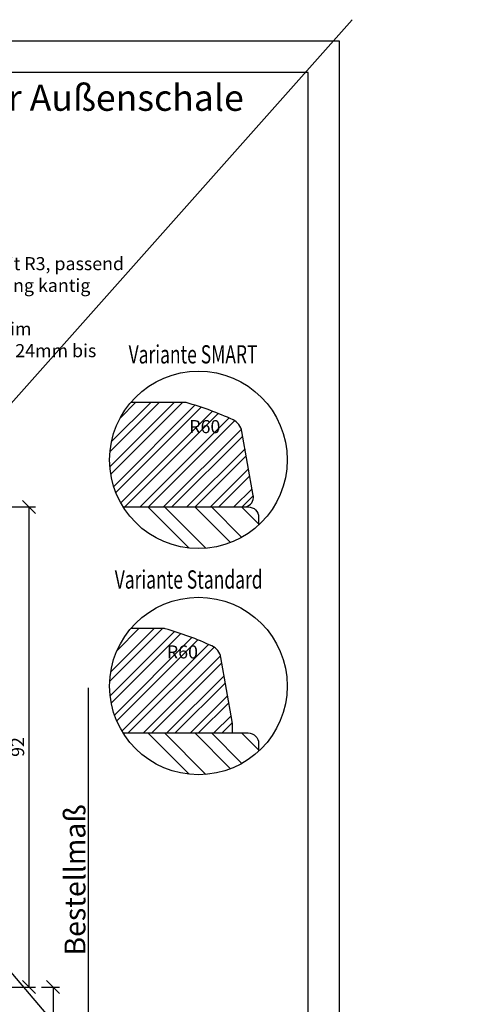
# Model space of a CAD drawing. Units: millimetres. Extents: x -39 to 840, y 0 to 598.
# Drawn here: x 569 to 657, y 409 to 598 of the extents above; entities that cross this region are included whole.
import ezdxf

# ---------------------------------------------------------------- set-up
doc = ezdxf.new("R2010")
doc.units = ezdxf.units.MM
doc.header["$LTSCALE"] = 10
for name, color, linetype in [('Aufdopplung', 20, 'Continuous'), ('Bemaßung', 1, 'Continuous'), ('Glasleiste', 84, 'Continuous'), ('Schraffur', 251, 'Continuous')]:
    doc.layers.add(name, color=color, linetype=linetype)
doc.styles.add('RomanS', font='romans.shx', dxfattribs={"width": 0.7})
doc.dimstyles.new('IDEAL Holz', dxfattribs={"dimtxt": 2.5, "dimasz": 2.5, "dimexe": 1.25, "dimexo": 0.625, "dimtad": 1, "dimtxsty": 'RomanS', "dimblk": 'OBLIQUE', "dimcen": 2.5, "dimadec": 0, "dimazin": 0, "dimtfac": 1, "dimtmove": 0, "dimatfit": 3, "dimldrblk": 'OBLIQUE', "dimfxl": 1, "dimarcsym": 0})

# ---------------------------------------------------------------- blocks, each defined once
blk = doc.blocks.new('_Oblique')
at = {"color": 0, "linetype": 'ByBlock', "lineweight": -2}
blk.add_line((-0.5, -0.5), (0.5, 0.5), dxfattribs=at)
blk = doc.blocks.new('*D17')
at = {"layer": 'Bemaßung', "color": 0, "lineweight": -2}
for p, q in [((572.9496098015858, 412.7691155947814), (576.419312569177, 412.7691155947814)), ((575.169312569177, 412.7691155947814), (575.169312569177, 392.7691155947814)), ((572.9496098015858, 392.7691155947814), (576.419312569177, 392.7691155947814))]:
    blk.add_line(p, q, dxfattribs=at)
at = {"layer": 'Defpoints', "color": 0}
for p in [(572.3246098015859, 412.7691155947814), (572.3246098015859, 392.7691155947814), (575.169312569177, 392.7691155947814)]:
    blk.add_point(p, dxfattribs=at)
at = {"layer": 'Bemaßung', "color": 0, "lineweight": -2, "xscale": 2.5, "yscale": 2.5, "zscale": 2.5}
for p, rotation in [((575.169312569177, 412.7691155947814), 90), ((575.169312569177, 392.7691155947814), 270)]:
    blk.add_blockref('_Oblique', p, dxfattribs=dict(at, rotation=rotation))
at = {"layer": 'Bemaßung', "color": 0, "insert": (573.2943125691768, 402.7691155947814), "char_height": 2.5, "attachment_point": 5, "rotation": 90, "style": 'RomanS'}
blk.add_mtext('20', dxfattribs=at)
blk = doc.blocks.new('M-Bestellmaß')
at = {"layer": 'Bemaßung'}
for p, q in [((7.436677520448454, -3.6e-15), (7.436677520448513, 77.32532601557924)), ((0.625, 0), (8.686677520448455, -3.6e-15))]:
    blk.add_line(p, q, dxfattribs=at)
at = {"layer": 'Bemaßung', "xscale": 2.5, "yscale": 2.5, "zscale": 2.5, "rotation": 270}
blk.add_blockref('_Oblique', (7.436677520448454, -3.6e-15), dxfattribs=at)
at = {"layer": 'Bemaßung', "insert": (4.811677520448455, 40.52166218571327), "char_height": 2.5, "attachment_point": 5, "rotation": 90, "style": 'RomanS'}
blk.add_mtext('{\\H1.6x;Bestellmaß}', dxfattribs=at)
blk = doc.blocks.new('*D71')
at = {"layer": 'Bemaßung', "color": 0, "lineweight": -2}
for p, q in [((553.9543858400029, 504.7690975055975), (571.8282819495398, 504.7690975055975)), ((570.5782819495397, 412.7691155947817), (570.5782819495397, 504.7690975055975)), ((526.6472402216295, 412.7691155947817), (571.8282819495398, 412.7691155947817))]:
    blk.add_line(p, q, dxfattribs=at)
at = {"layer": 'Defpoints', "color": 0}
for p in [(553.3293858400029, 504.7690975055975), (570.5782819495397, 504.7690975055975), (526.0222402216295, 412.7691155947817)]:
    blk.add_point(p, dxfattribs=at)
at = {"layer": 'Bemaßung', "color": 0, "lineweight": -2, "xscale": 2.5, "yscale": 2.5, "zscale": 2.5}
for p, rotation in [((570.5782819495397, 504.7690975055975), 90), ((570.5782819495397, 412.7691155947817), 270)]:
    blk.add_blockref('_Oblique', p, dxfattribs=dict(at, rotation=rotation))
at = {"layer": 'Bemaßung', "color": 0, "insert": (568.7032819495397, 458.7691065501897), "char_height": 2.5, "attachment_point": 5, "rotation": 90, "style": 'RomanS'}
blk.add_mtext('92', dxfattribs=at)

msp = doc.modelspace()

# ---------------------------------------------------------------- hatches: boundary and pattern name
at = {"layer": 'Schraffur'}
h = msp.add_hatch(dxfattribs=at)
h.set_pattern_fill('STEEL', color=84, style=0)
h.set_pattern_definition([(45, (0, 302.0000000000001), (-2.245064030267287, 2.245064030267287), []), (45, (0, 303.5875000000001), (-2.245064030267287, 2.245064030267287), [])])
h.paths.add_polyline_path([(611.7142147648608, 504.7690975055973, 0.4142135623730018), (613.5142147648608, 506.5690975055974), (613.5142147648608, 506.594120178546, 0.0436609429084622), (613.483830270885, 506.9414165338795), (611.3162752254423, 519.2342320561198, 0.2459366745298062), (609.6169907663977, 521.4381043229708, 0.0398800410148337), (600.6467166949977, 524.73227257644, 0.0681614813841618), (600.3778416628577, 524.7690975055978), (590.0385186031849, 524.7690975055968, 0.3262995929034089), (588.5777948981432, 504.7690975055961)])
h.paths.add_polyline_path([(601.3355404499387, 521.6267203757252), (607.0855404499387, 521.6267203757252), (607.0855404499387, 517.8767203757252), (601.3355404499387, 517.8767203757252)], flags=24)
h = msp.add_hatch(dxfattribs=at)
h.set_pattern_fill('STEEL', color=20, scale=2, angle=90, style=0)
h.set_pattern_definition([(135, (0, 302.0000000000001), (-4.490128060534575, -4.490128060534575), []), (135, (-3.174999999999998, 302.0000000000001), (-4.490128060534575, -4.490128060534575), [])])
h.paths.add_polyline_path([(614.5142147648606, 501.2621850829129), (614.5142147648606, 502.7690975055969, 0.4142135623730966), (612.5142147648606, 504.7690975055969), (588.5777948981431, 504.7690975055969, 0.4698600252396281)])
h = msp.add_hatch(dxfattribs=at)
h.set_pattern_fill('STEEL', color=84, style=0)
h.set_pattern_definition([(45, (344.4924659148678, 113.1052380798367), (-2.245064030267287, 2.245064030267287), []), (45, (344.4924659148678, 114.6927380798368), (-2.245064030267287, 2.245064030267287), [])])
edge = h.paths.add_edge_path()
edge.add_arc((602.9999999999997, 470.4516902840081), 17, 139.6797849300255, 211.9657187507961, ccw=False)
edge.add_line((590.0385186031849, 481.4516902840091), (596.3461908269919, 481.4516902840099))
edge.add_arc((596.3461908269912, 480.4516902840092), 1.00000000000068, 74.40266432066119, 89.99999999996658, ccw=False)
edge.add_arc((580.4825639307511, 423.624361104324), 59.99999999999553, 65.26767293792079, 74.4026643206991, ccw=False)
edge.add_arc((604.3302011305415, 475.3958803015332), 2.999999999997096, 9.999999999968622, 65.26767293788367, ccw=False)
edge.add_line((607.2846243895757, 475.9168248345321), (609.4521794350185, 463.624009312292))
edge.add_arc((607.4825639289948, 463.2767129569574), 1.999999999999398, 1.6200374375330284e-11, 10.000000000021373, ccw=False)
edge.add_line((609.4825639289942, 463.276712956958), (609.4825639289942, 461.4516902840096))
edge.add_line((609.4825639289942, 461.4516902840096), (588.5777948981432, 461.4516902840085))
h.paths.add_polyline_path([(597.0531041906975, 478.464338763453), (602.8031041906976, 478.464338763453), (602.8031041906976, 474.7143387634531), (597.0531041906975, 474.7143387634531)], flags=24)
h = msp.add_hatch(dxfattribs=at)
h.set_pattern_fill('STEEL', color=20, scale=2, angle=90, style=0)
h.set_pattern_definition([(135, (0, 258.6825927784124), (-4.490128060534575, -4.490128060534575), []), (135, (-3.174999999999998, 258.6825927784124), (-4.490128060534575, -4.490128060534575), [])])
h.paths.add_polyline_path([(614.5142147648606, 457.9447778613252), (614.5142147648606, 459.4516902840092, 0.4142135623730966), (612.5142147648606, 461.4516902840092), (588.5777948981431, 461.4516902840092, 0.4698600252396281)])

# ---------------------------------------------------------------- linework, layer by layer
for points in [[(419.9999999999997, 297.0000000000001), (629.9999999999998, 297.0000000000001), (629.9999999999998, 594.0000000000002), (419.9999999999997, 594.0000000000002)], [(425.9999999999998, 303.0000000000001), (623.9999999999997, 303.0000000000001), (623.9999999999997, 588.0000000000002), (425.9999999999998, 588.0000000000002)]]:
    msp.add_lwpolyline(points, close=True)
for centre in [(602.9999999999997, 513.7690975055959), (602.9999999999997, 470.4516902840081)]:
    msp.add_circle(centre, 17)
at = {"layer": 'Aufdopplung'}
for points in [[(588.5777948981431, 504.7690975055969), (612.5142147648606, 504.7690975055969, -0.4142135623730951), (614.5142147648606, 502.7690975055969), (614.5142147648605, 501.2621850829132)], [(588.5777948981431, 461.4516902840092), (612.5142147648606, 461.4516902840092, -0.4142135623730951), (614.5142147648606, 459.4516902840092), (614.5142147648605, 457.9447778613255)]]:
    msp.add_lwpolyline(points, format="xyb", dxfattribs=at)
at = {"layer": 'Bemaßung'}
for p, q in [((398.705254434517, 335.0349410904673), (632.4144344659471, 598.0959357819117)), ((411.9744525142134, 597.8943721987016), (657.1370035104628, 309.7475194782437))]:
    msp.add_line(p, q, dxfattribs=at)
at = {"layer": 'Glasleiste'}
for points in [[(588.5777948981432, 504.7690975055961), (611.7142147648608, 504.7690975055973, 0.4142135623730387), (613.5142147648608, 506.5690975055975), (613.5142147648608, 506.594120178546, 0.0436609429085345), (613.483830270885, 506.9414165338799), (611.3162752254423, 519.2342320561198, 0.2459366745298063), (609.6169907663977, 521.4381043229708, 0.0398800410148337), (600.6467166949977, 524.73227257644, 0.0681614813839905), (600.3778416628581, 524.7690975055978), (590.0385186031849, 524.7690975055968)], [(588.5777948981432, 461.4516902840085), (609.4825639289942, 461.4516902840096), (609.4825639289942, 463.276712956958, 0.0436609429085345), (609.4521794350185, 463.624009312292), (607.2846243895757, 475.9168248345321, 0.2459366745298063), (605.5853399305314, 478.1206971013829, 0.0398800410148337), (596.6150658591317, 481.4148653548518, 0.0681614813839905), (596.3461908269916, 481.4516902840099), (590.0385186031849, 481.4516902840091)]]:
    msp.add_lwpolyline(points, format="xyb", dxfattribs=at)

# ---------------------------------------------------------------- block references
msp.add_blockref('M-Bestellmaß', (574.544312569177, 392.7691155947814))

# ---------------------------------------------------------------- texts
at = {"style": 'RomanS', "width": 0.7}
for s, p in [('Variante SMART', (589.6328750436556, 532.2394978947254)), ('Variante SMART', (589.6328750436556, 532.2394978947254)), ('Variante Standard', (586.9727728981662, 489.108633244096)), ('Variante Standard', (586.9727728981662, 489.1086332440961))]:
    msp.add_text(s, height=3.5, dxfattribs=at).set_placement(p)
at = {"insert": (428.9892898139162, 585.6378241102487), "char_height": 5, "width": 195.0107101860835, "attachment_point": 1}
msp.add_mtext('{\\fArial|b1|i0|c0|p34;Holz-Aluminiumfenster mit flächenbündiger Außenschale\\PPLANO\\P\\fArial|b0|i0|c0|p34;\\H0.8x;FIB Seitenteil mit Schwelle\\PMit Glasleisten\\P\\fArial|b1|i0|c0|p34;\\H0.75x;Alusystem 8818\\P\\fArial|b0|i0|c0|p34;Getriebenutmitte 13.15mm\\P\\PVertikalschnitt A-A}', dxfattribs=at)
at = {"layer": 'Bemaßung', "char_height": 2.5, "width": 3.113593257482533, "attachment_point": 8, "style": 'RomanS'}
for insert in [(604.2105404499388, 518.1087057845809), (599.9281041906978, 474.9463241723088)]:
    msp.add_mtext('R60', dxfattribs=dict(at, insert=insert))
at = {"layer": 'Glasleiste', "insert": (547.3545659506156, 552.6131340867298), "char_height": 2.5, "width": 43.24132672886275, "attachment_point": 1, "style": 'RomanS'}
msp.add_mtext('Glasleiste mit R3, passend zur Ausführung kantig\\P\\PGlasstärken im Festelement 24mm bis 58mm', dxfattribs=at)

# ---------------------------------------------------------------- dimensions: what is measured, and where the dimension line sits
at = {"layer": 'Bemaßung'}
for base, p1, p2, picture, middle in [((570.5782819495397, 504.7690975055975), (526.0222402216295, 412.7691155947817), (553.3293858400029, 504.7690975055975), '*D71', (568.7032819495397, 458.7691065501897)), ((575.169312569177, 392.7691155947814), (572.3246098015859, 412.7691155947814), (572.3246098015859, 392.7691155947814), '*D17', (573.2943125691768, 402.7691155947814))]:
    dim = msp.add_linear_dim(base=base, p1=p1, p2=p2, angle=90, dimstyle='IDEAL Holz', dxfattribs=at)
    dim.commit()
    dim.dimension.update_dxf_attribs({"geometry": picture, "text_midpoint": middle})

doc.saveas('drawing.dxf')
